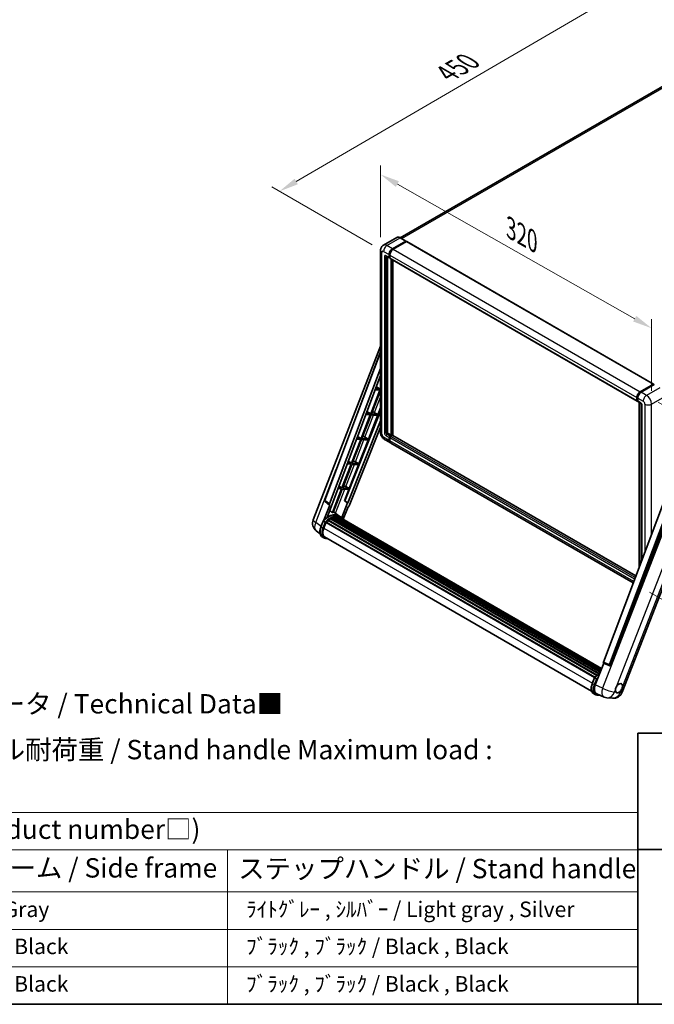
# Model space of a CAD drawing. Units: millimetres. Extents: x 0 to 12387, y 0 to 1827.
# Drawn here: x 781 to 1273, y 0 to 763 of the extents above; entities that cross this region are included whole.
import ezdxf
from ezdxf.enums import TextEntityAlignment as Align

# ---------------------------------------------------------------- set-up
doc = ezdxf.new("R2010")
doc.units = ezdxf.units.MM
doc.header["$LTSCALE"] = 6
doc.layers.get('Defpoints').update_dxf_attribs({"lineweight": 25})
for name, color, linetype, lineweight in [('Border (ISO)', 7, 'Continuous', 35), ('Dimension (ISO)', 7, 'Continuous', 18), ('Symbol (ISO)', 7, 'Continuous', 18), ('Title (ISO)', 7, 'Continuous', 35), ('Visible (ISO)', 7, 'Continuous', 35), ('Visible Narrow (ISO)', 7, 'Continuous', 25)]:
    doc.layers.add(name, color=color, linetype=linetype, lineweight=lineweight)
doc.styles.add('Note Text (TK)', font='txt')
doc.styles.add('Note Text (TK2)', font='txt')
doc.styles.add('文字スタイル67', font='arial.ttf')
doc.dimstyles.new('Default - Method 1b (TK)', dxfattribs={"dimscale": 6, "dimtxt": 2.5, "dimasz": 2.5, "dimexe": 1, "dimexo": 1.5, "dimgap": 1, "dimtad": 1, "dimtoh": 1, "dimrnd": 1e-08, "dimdsep": 46, "dimtxsty": 'Note Text (TK)', "dimcen": 0.09, "dimdle": 5, "dimclrd": 100, "dimclre": 100, "dimclrt": 7, "dimadec": 1, "dimazin": 1, "dimtfac": 1, "dimtmove": 0, "dimatfit": 3, "dimfxl": 1, "dimtolj": 1, "dimlwd": -1, "dimlwe": -1, "dimarcsym": 0})

# ---------------------------------------------------------------- blocks, each defined once
blk = doc.blocks.new('図面枠 tk図枠')
at = {"layer": 'Border (ISO)'}
blk.add_line((14.5, 8), (405.5, 8), dxfattribs=at)
blk = doc.blocks.new('表題欄 tk表題欄')
at = {"layer": 'Title (ISO)'}
for p, q in [((74.71, 244.05), (255.71, 244.05)), ((74.71, 209.05), (74.71, 244.05)), ((74.71, 229.05), (230.71, 229.05)), ((255.71, 209.05), (74.71, 209.05))]:
    blk.add_line(p, q, dxfattribs=at)
at = {"layer": 'Title (ISO)', "color": 7}
for tag, p, height, style in [('<品名>_001', (157.57, 235.64), 2.5, 'Note Text (TK)'), ('<Title>_001', (157.49, 230.55), 2, '文字スタイル67'), ('<総ページ数>_001', (246.8, 213.3), 2.5, 'Note Text (TK)'), ('<ページ_No.>_001', (237.95, 213.3), 2.5, 'Note Text (TK)'), ('作成日_001', (175.62, 211.28), 2.5, 'Note Text (TK)')]:
    blk.add_attdef(tag, p, '', height=height, dxfattribs=dict(at, style=style))
at = {"layer": 'Title (ISO)', "color": 7, "style": 'Note Text (TK)'}
blk.add_attdef('<尺度>', text='', height=2.5, dxfattribs=at).set_placement((243.21, 223.55), align=Align.MIDDLE_CENTER)
blk = doc.blocks.new('テーブル1')
at = {"layer": 'Symbol (ISO)'}
for p, q in [((14.5, 32.76), (224.5, 32.76)), ((224.5, 32.76), (224.5, 27.94)), ((14.5, 27.94), (224.5, 27.94)), ((171.5, 27.94), (171.5, 22.5)), ((224.5, 27.94), (224.5, 22.5)), ((14.5, 22.5), (224.5, 22.5)), ((171.5, 22.5), (171.5, 8)), ((224.5, 22.5), (224.5, 8)), ((14.5, 17.67), (224.5, 17.67)), ((14.5, 12.83), (224.5, 12.83)), ((14.5, 8), (224.5, 8))]:
    blk.add_line(p, q, dxfattribs=at)
at = {"layer": 'Symbol (ISO)', "color": 7, "attachment_point": 7}
for s, insert, char_height, style in [('色仕様（型番末尾□） / Color type (End of product number□)', (71.12, 28.57), 2.5, 'Note Text (TK)'), ('サイドフレーム / Side frame', (126.32, 23.58), 2.5, 'Note Text (TK)'), ('ステップハンドル / Stand handle', (172.9, 23.49), 2.5, 'Note Text (TK)'), ('               ｸﾞﾚｰ / Gray', (125.7, 18.64), 2, 'Note Text (TK2)'), ('  ﾗｲﾄｸﾞﾚｰ , ｼﾙﾊﾞｰ / Light gray , Silver', (172.7, 18.64), 2, 'Note Text (TK2)'), ('               ﾌﾞﾗｯｸ / Black', (125.7, 13.85), 2, 'Note Text (TK2)'), ('  ﾌﾞﾗｯｸ , ﾌﾞﾗｯｸ / Black , Black', (172.7, 13.85), 2, 'Note Text (TK2)'), ('               ﾌﾞﾗｯｸ / Black', (125.7, 9.01), 2, 'Note Text (TK2)'), ('  ﾌﾞﾗｯｸ , ﾌﾞﾗｯｸ / Black , Black', (172.7, 9.01), 2, 'Note Text (TK2)')]:
    blk.add_mtext(s, dxfattribs=dict(at, insert=insert, char_height=char_height, style=style))
blk = doc.blocks.new('*D27')
at = {"layer": 'Defpoints', "color": 0}
for p in [(1060.64, 583.91), (1270.59, 523.62), (1270.59, 464.83)]:
    blk.add_point(p, dxfattribs=at)
at = {"layer": 'Dimension (ISO)', "color": 100}
for p, q in [((1060.64, 594.26), (1060.64, 649.6)), ((1073.69, 635.3), (1257.54, 531.02)), ((1270.59, 475.18), (1270.59, 530.52))]:
    blk.add_line(p, q, dxfattribs=at)
for points in [[(1074.92, 637.47), (1072.46, 633.13), (1060.64, 642.7)], [(1258.78, 533.19), (1256.31, 528.84), (1270.59, 523.62)]]:
    blk.add_solid(points, dxfattribs=at)
at = {"layer": 'Dimension (ISO)', "color": 7, "insert": (1158.93, 602.47), "char_height": 15, "attachment_point": 4, "rotation": 330.43824, "style": 'Note Text (TK)'}
blk.add_mtext('\\A1;{\\Q-29.562;\\W0.820;\\H0.816x; \\fＭＳ Ｐゴシック|b0|i0;\\H15.0000;320}', dxfattribs=at)
blk = doc.blocks.new('*D28')
at = {"layer": 'Defpoints', "color": 0}
for p in [(1356.93, 754.36), (982.42, 629.7), (1063.03, 583.16)]:
    blk.add_point(p, dxfattribs=at)
at = {"layer": 'Dimension (ISO)', "color": 100}
for p, q in [((1347.95, 759.54), (1270.06, 804.51)), ((1263.09, 793.5), (995.37, 637.26)), ((1054.05, 588.34), (976.43, 633.15))]:
    blk.add_line(p, q, dxfattribs=at)
for points in [[(1261.83, 795.66), (1264.35, 791.34), (1276.04, 801.06)], [(994.11, 639.42), (996.63, 635.1), (982.42, 629.7)]]:
    blk.add_solid(points, dxfattribs=at)
at = {"layer": 'Dimension (ISO)', "color": 7, "insert": (1109.19, 719.31), "char_height": 15, "attachment_point": 4, "rotation": 30.26777, "style": 'Note Text (TK)'}
blk.add_mtext('\\A1;{\\Q-29.732;\\W0.819;\\H0.816x; \\fＭＳ Ｐゴシック|b0|i0;\\H15.0000;450}', dxfattribs=at)
blk = doc.blocks.new('*D29')
at = {"layer": 'Defpoints', "color": 0}
for p in [(1266.68, 471.61), (1259.93, 324.27), (1370.24, 260.59)]:
    blk.add_point(p, dxfattribs=at)
at = {"layer": 'Dimension (ISO)', "color": 100}
for p, q in [((1275.61, 466.45), (1378.05, 407.31)), ((1371.9, 395.75), (1370.43, 275.58)), ((1268.87, 319.11), (1376.2, 257.15))]:
    blk.add_line(p, q, dxfattribs=at)
for points in [[(1369.4, 395.78), (1374.4, 395.72), (1372.09, 410.75)], [(1367.93, 275.62), (1372.93, 275.55), (1370.24, 260.59)]]:
    blk.add_solid(points, dxfattribs=at)
at = {"layer": 'Dimension (ISO)', "color": 7, "insert": (1357.43, 316.46), "char_height": 15, "attachment_point": 4, "rotation": 89.29564, "style": 'Note Text (TK)'}
blk.add_mtext('\\A1;{\\Q29.296;\\W0.822;\\H0.816x; \\fＭＳ Ｐゴシック|b0|i0;\\H15.0000;199}', dxfattribs=at)

msp = doc.modelspace()

# ---------------------------------------------------------------- linework, layer by layer
at = {"layer": 'Visible (ISO)'}
for p, q in [((1346.6775, 750.0243), (1075.9113, 593.6973)), ((1073.1508, 593.8908), (1062.8706, 587.9555)), ((1069.8824, 585.2317), (1080.1627, 591.167)), ((1069.8824, 585.0056), (1080.3258, 591.0351)), ((1080.7827, 590.7713), (1070.5351, 584.8548)), ((1080.2781, 591.1784), (1076.0354, 593.6279)), ((1080.3258, 591.0728), (1080.3258, 591.0351)), ((1080.3258, 591.0351), (1080.7827, 590.7713)), ((1080.9212, 590.785), (1272.1664, 480.3695)), ((1060.642, 583.9127), (1060.642, 442.9728)), ((1067.2716, 578.4485), (1067.2716, 580.7095)), ((1067.4674, 578.5615), (1067.4674, 580.8226)), ((1067.9243, 580.3327), (1067.9243, 578.0716)), ((1065.1782, 579.3449), (1067.4627, 578.0259)), ((1065.9661, 578.89), (1065.9661, 443.1613)), ((1067.9243, 578.0792), (1067.6012, 578.2657)), ((1068.1155, 577.6491), (1259.3606, 467.2336)), ((1068.9034, 440.7118), (1068.9034, 577.1942)), ((1069.0992, 440.5987), (1069.0992, 577.0811)), ((1070.2088, 440.504), (1070.2088, 576.4405)), ((1008.484, 375.2231), (1060.642, 509.6528)), ((1017.3732, 390.4793), (1060.642, 505.3043)), ((1021.115, 387.5081), (1060.642, 492.4034)), ((1023.8931, 389.4529), (1060.642, 486.9757)), ((1060.1354, 475.6647), (1053.0372, 457.37)), ((1053.6024, 457.3195), (1060.642, 475.4631)), ((1056.5021, 475.9892), (1060.1354, 475.6647)), ((1060.4618, 476.5059), (1056.8194, 476.8312)), ((1057.3886, 478.3417), (1060.4618, 476.5059)), ((1060.642, 476.9704), (1060.4618, 476.5059)), ((1261.7803, 474.4394), (1272.0279, 480.3558)), ((1261.8281, 474.1305), (1272.2715, 480.16)), ((1272.7133, 479.9978), (1262.433, 474.0625)), ((1272.2237, 480.2428), (1272.2237, 480.1324)), ((1272.3869, 480.1486), (1272.6806, 479.979)), ((1259.1695, 467.6562), (1259.1695, 469.9172)), ((1259.4609, 467.7692), (1259.4609, 470.0303)), ((1259.6623, 467.3792), (1259.8222, 467.2869)), ((1259.8222, 469.5404), (1259.8222, 467.2793)), ((1260.0134, 466.8567), (1262.2979, 465.5378)), ((1261.0927, 338.9292), (1261.0927, 466.2336)), ((1261.454, 466.025), (1261.454, 339.888)), ((1060.642, 459.5087), (1032.9067, 390.0292)), ((1053.0372, 457.37), (1049.6015, 457.6769)), ((1050.1384, 459.1016), (1053.0372, 457.37)), ((1051.2652, 437.7293), (1060.642, 461.8966)), ((1055.0181, 458.8957), (1058.3189, 456.8983)), ((1263.1417, 464.0761), (1263.1417, 344.367)), ((1060.642, 452.0177), (1035.2616, 388.4375)), ((1052.7108, 456.5289), (1045.6126, 438.2342)), ((1046.1778, 438.1837), (1053.2761, 456.4784)), ((1049.2843, 456.8349), (1052.7108, 456.5289)), ((1053.2761, 456.4784), (1057.9926, 456.0571)), ((1058.3189, 456.8983), (1053.6024, 457.3195)), ((1057.9926, 456.0571), (1058.3189, 456.8983)), ((1060.642, 446.8842), (1036.395, 386.1433)), ((1045.2862, 437.393), (1038.1879, 419.0983)), ((1038.7532, 419.0478), (1045.8515, 437.3425)), ((1042.0665, 437.6806), (1045.2862, 437.393)), ((1045.6126, 438.2342), (1042.3837, 438.5225)), ((1042.8883, 439.8616), (1045.6126, 438.2342)), ((1043.8406, 418.5934), (1050.9389, 436.8881)), ((1045.8515, 437.3425), (1050.9389, 436.8881)), ((1051.2652, 437.7293), (1046.1778, 438.1837)), ((1048.5848, 439.2531), (1051.2652, 437.7293)), ((1063.7936, 437.5141), (1068.0363, 435.0646)), ((1066.6189, 442.0307), (1068.9034, 440.7118)), ((1067.2716, 436.7549), (1067.2716, 439.016)), ((1067.4674, 436.868), (1067.4674, 439.129)), ((1067.9243, 440.1465), (1068.9034, 440.7118)), ((1067.9243, 439.9204), (1069.0992, 440.5987)), ((1067.9243, 438.6391), (1067.9243, 436.3781)), ((1069.9477, 440.561), (1068.577, 439.7697)), ((1256.3495, 326.342), (1068.689, 434.6878)), ((1069.5561, 440.3349), (1069.0992, 440.5987)), ((1258.4211, 331.8395), (1070.0862, 440.5747)), ((1035.6382, 420.6215), (1038.1879, 419.0983)), ((1041.1601, 420.1173), (1043.8406, 418.5934)), ((1037.8616, 418.2572), (1030.7633, 399.9625)), ((1031.3286, 399.912), (1038.4268, 418.2067)), ((1034.8487, 418.5263), (1037.8616, 418.2572)), ((1038.1879, 419.0983), (1035.1659, 419.3682)), ((1036.416, 399.4576), (1043.5142, 417.7523)), ((1038.4268, 418.2067), (1043.5142, 417.7523)), ((1043.8406, 418.5934), (1038.7532, 419.0478)), ((1030.437, 399.1213), (1023.3547, 380.8678)), ((1023.9199, 380.8173), (1031.0022, 399.0708)), ((1027.6308, 399.372), (1030.437, 399.1213)), ((1030.7633, 399.9625), (1027.9481, 400.2139)), ((1028.3881, 401.3814), (1030.7633, 399.9625)), ((1031.0022, 399.0708), (1036.0896, 398.6164)), ((1036.416, 399.4576), (1031.3286, 399.912)), ((1032.7628, 390.0421), (1036.0896, 398.6164)), ((1033.7355, 400.9814), (1036.416, 399.4576)), ((1282.8852, 396.7614), (1233.247, 265.0336)), ((1021.1881, 386.6984), (1017.6715, 389.4242)), ((1019.2665, 377.1522), (1024.0342, 389.4403)), ((1024.0342, 389.4403), (1023.8931, 389.4529)), ((1023.9214, 389.5279), (1024.0342, 389.4403)), ((1035.1205, 388.4501), (1032.7628, 390.0421)), ((1032.9067, 390.0292), (1032.7628, 390.0421)), ((1035.2616, 388.4375), (1032.9067, 390.0292)), ((1238.9154, 262.7749), (1288.818, 391.3914)), ((1021.3692, 386.6323), (1016.8148, 374.8939)), ((1021.3692, 386.6323), (1021.3581, 386.6333)), ((1028.3737, 378.4175), (1024.1773, 381.4807)), ((1035.1205, 388.4501), (1030.6647, 376.9661)), ((1031.7493, 375.701), (1035.5009, 385.3701)), ((1035.2616, 388.4375), (1035.1205, 388.4501)), ((1035.5121, 385.3691), (1035.5009, 385.3701)), ((1247.8836, 241.741), (1304.3986, 387.4)), ((1014.4555, 369.8134), (1016.1771, 374.2505)), ((1017.653, 373.4137), (1016.3475, 374.1674)), ((1020.1465, 374.6193), (1228.1033, 254.5554)), ((1020.3505, 374.9485), (1228.4232, 254.8176)), ((1020.6361, 374.9924), (1020.5811, 375.0241)), ((1021.9497, 375.8855), (1229.852, 255.853)), ((1022.1662, 376.1802), (1230.1995, 256.0722)), ((1022.4778, 376.1912), (1022.3554, 376.2619)), ((1023.7396, 376.7979), (1230.8177, 257.2413)), ((1023.982, 377.0451), (1230.9404, 257.5576)), ((1024.3119, 377.0143), (1024.1258, 377.1218)), ((1025.4561, 377.3319), (1231.3011, 258.4872)), ((1025.7426, 377.5169), (1231.4122, 258.7735)), ((1026.0827, 377.4367), (1025.8385, 377.5777)), ((1027.0096, 377.4931), (1231.6365, 259.3516)), ((1027.3945, 377.5811), (1231.7349, 259.6052)), ((1027.7363, 377.4455), (1027.4415, 377.6157)), ((1029.7568, 377.6198), (1028.4514, 378.3735)), ((1028.507, 377.1874), (1231.8137, 259.8082)), ((1028.8875, 377.236), (1231.8987, 260.0274)), ((1013.8826, 364.3576), (1010.841, 366.7181)), ((1016.6872, 368.6891), (1018.3959, 373.0931)), ((1018.4164, 373.148), (1226.4685, 253.0291)), ((1018.5899, 373.3873), (1226.6809, 253.2459)), ((1016.8422, 361.2689), (1015.5368, 362.0226)), ((1017.3037, 362.0683), (1224.1741, 242.6317)), ((1018.1809, 360.8542), (1019.6309, 360.7247)), ((1226.9642, 247.3095), (1233.4941, 264.1393)), ((1233.3894, 264.1834), (1237.8431, 262.3065)), ((1238.1195, 262.2378), (1238.1481, 262.2352)), ((1224.6294, 248.4694), (1226.351, 252.9065)), ((1226.5214, 252.8235), (1227.8269, 252.0698)), ((1225.7106, 240.6786), (1227.0161, 239.9249)), ((1228.0624, 240.4001), (1233.7729, 237.9957)), ((1228.3548, 239.5103), (1230.6662, 239.3038)), ((1235.9816, 237.4463), (1240.3421, 237.0569))]:
    msp.add_line(p, q, dxfattribs=at)
for centre, radius, start, end in [((1018.237, 390.1538), 0.9231, 159.3523779, 232.2194326), ((1015.3685, 372.552), 7.3846, 158.7939769, 232.1857522), ((1238.2016, 263.1572), 0.9231, 247.1489109, 264.8960906), ((1236.6386, 244.8017), 7.3846, 247.1663583, 264.8960906), ((1240.9991, 244.4122), 7.3846, 264.8960906, 338.7939769)]:
    msp.add_arc(centre, radius, start, end, dxfattribs=at)
for centre, major_axis, ratio, start_param, end_param in [((1080.1627, 590.9785), (0.1154, 0.1999), 0.57735027, 5.49778714, 7.06858347), ((1080.7827, 590.5452), (0.1385, 0.2398), 0.57735027, 0, 0.78539816), ((1069.8824, 582.2169), (1.8462, 3.1976), 0.57735027, 0.78539816, 2.35619449), ((1069.8824, 582.2169), (1.7077, 2.9578), 0.57735027, 0.78539816, 2.35619449), ((1070.5351, 581.8401), (-1.8462, -3.1976), 0.57735027, 3.92699082, 5.49778714), ((1067.9243, 578.8253), (-0.4615, -0.7994), 0.57735027, 5.49778714, 7.06858347), ((1067.9243, 578.8253), (-0.3231, -0.5596), 0.57735027, 5.49778714, 6.28318531), ((1068.577, 578.4485), (-0.4615, -0.7994), 0.57735027, 5.49778714, 6.28318531), ((1261.7803, 471.4246), (1.8462, 3.1976), 0.57735027, 0.78539816, 2.35619449), ((1262.433, 471.0478), (-1.8462, -3.1976), 0.57735027, 3.92699082, 5.49778714), ((1272.0279, 480.1297), (0.1385, 0.2398), 0.57735027, 5.49778714, 7.06858347), ((1272.3869, 479.9601), (-0.1154, 0.1999), 0.57735027, 5.49778714, 6.28318531), ((1259.8222, 468.033), (-0.4615, -0.7994), 0.57735027, 5.49778714, 7.06858347), ((1260.4749, 467.6562), (-0.4615, -0.7994), 0.57735027, 5.49778714, 6.28318531), ((1053.9825, 458.4537), (-3.4229, 1.3854), 0.22135844, 4.49565552, 4.70044469), ((1066.6189, 442.7844), (0.4615, -0.7994), 0.57735027, 3.92699082, 5.49778714), ((1046.5579, 439.3178), (-3.4229, 1.3854), 0.22135844, 4.17094547, 4.70044469), ((1067.9243, 439.3928), (0.4615, 0.7994), 0.57735027, 0.78539816, 2.35619449), ((1069.8824, 438.2623), (-1.8462, -3.1976), 0.57735027, 5.49778714, 6.46089591), ((1067.9243, 439.3928), (0.3231, 0.5596), 0.57735027, 0.78539816, 2.35619449), ((1069.8824, 438.2623), (-1.7077, -2.9578), 0.57735027, 5.49778714, 6.25355893), ((1068.577, 439.016), (-0.4615, -0.7994), 0.57735027, 3.92699082, 5.49778714), ((1070.5351, 437.8854), (-1.8462, -3.1976), 0.57735027, 5.49778714, 6.28318531), ((1069.9477, 440.3349), (0.1385, 0.2398), 0.57735027, 0, 0.78539816), ((1039.1332, 420.182), (-3.4229, 1.3854), 0.22135844, 4.17094547, 4.70044469), ((1031.7086, 401.0461), (-3.4229, 1.3854), 0.22135844, 4.17094547, 4.70044469), ((1021.69, 387.4773), (0.4686, 0.8014), 0.57511278, 1.85878508, 3.40602546), ((1035.8354, 386.2139), (-0.4579, -0.8036), 0.5794272, 0.25896112, 1.80620149), ((1022.2278, 363.8255), (7.4862, 12.9664), 0.57735027, 0.98354607, 1.11084903), ((1020.2696, 364.956), (7.8554, 13.6059), 0.57735027, 6.26270748, 7.15900501), ((1020.412, 374.6678), (0.1985, 0.3437), 0.57735027, 6.14424191, 8.34199088), ((1022.2278, 363.8255), (7.4862, 12.9664), 0.57735027, 0.80901314, 0.93631611), ((1022.2278, 375.8996), (0.1985, 0.3437), 0.57735027, 5.96970899, 8.16745795), ((1022.2278, 363.8255), (7.4862, 12.9664), 0.57735027, 0.63448022, 0.76178318), ((1017.9851, 366.2749), (7.9967, 13.8507), 0.57735027, 0.23293737, 0.29066141), ((1024.0435, 376.7644), (0.1985, 0.3437), 0.57735027, 5.79517606, 7.99292503), ((1021.9014, 364.0139), (-7.3938, -12.8065), 0.57735027, 3.70981256, 3.72614304), ((1022.2278, 363.8255), (7.4862, 12.9664), 0.57735027, 0.45994729, 0.58725026), ((1025.8041, 377.2362), (0.1985, 0.3437), 0.57735027, 5.62064314, 7.8183921), ((1021.9014, 364.0139), (7.3938, 12.8065), 0.57735027, 0.38320674, 0.40101607), ((1022.2278, 363.8255), (7.4862, 12.9664), 0.57735027, 0.28541437, 0.41271733), ((1027.456, 377.3005), (0.1985, 0.3437), 0.57735027, 5.44611021, 7.64385918), ((1021.9014, 364.0139), (7.3938, 12.8065), 0.57735027, 0.10162364, 0.19890831), ((1022.2278, 363.8255), (7.4862, 12.9664), 0.57735027, 0.11088144, 0.23818441), ((1028.6227, 377.1437), (-0.1062, -0.1839), 0.57735027, 4.28545597, 4.80683403), ((1028.9491, 376.9553), (0.1985, 0.3437), 0.57735027, 5.2767591, 7.46932625), ((1028.6227, 377.1437), (-0.1985, -0.3437), 0.57735027, 2.13516645, 2.17629708), ((1022.2278, 363.8255), (7.4862, 12.9664), 0.57735027, 6.22138854, 6.34498207), ((1021.9014, 364.0139), (7.4862, 12.9664), 0.57735027, 6.22138854, 6.26138621), ((1030.2379, 376.2112), (0.1985, 0.3437), 0.57735027, 5.2767591, 7.28961151), ((1029.9115, 376.3996), (-0.1985, -0.3437), 0.57735027, 2.13516645, 2.17629708), ((1021.3224, 368.2752), (-3.7846, -6.5551), 0.57735027, 4.97418837, 6.50449975), ((1018.6515, 373.1066), (0.1985, 0.3437), 0.57735027, 0.03558953, 1.92985062), ((1020.996, 368.4636), (-3.6923, -6.3953), 0.57735027, 6.038569, 6.28318531), ((1020.996, 368.4636), (-3.7846, -6.5551), 0.57735027, 0.04312964, 0.22131444), ((1233.822, 265.0028), (-0.4686, -0.8014), 0.57511278, 5.00037773, 6.35839815), ((1238.2132, 263.1561), (-0.0248, -0.9233), 0.83822063, 6.23097823, 7.45089515), ((1231.5235, 246.9554), (-3.7498, -6.4108), 0.57513686, 4.98452128, 6.35866084), ((1245.2993, 244.8364), (1.9615, 3.3975), 0.57735027, 5.40760948, 7.68235991), ((1245.2993, 244.8364), (-1.9615, -3.3975), 0.57735027, 5.40760948, 6.11156358), ((1245.2993, 244.8364), (-1.9615, -3.3975), 0.57735027, 0.6952205, 1.3991746)]:
    msp.add_ellipse(centre, major_axis=major_axis, ratio=ratio, start_param=start_param, end_param=end_param, dxfattribs=at)
for points, knots in [([(1060.642, 583.9127), (1060.642, 584.1591), (1060.6585, 584.4156), (1060.7383, 584.9509), (1060.8016, 585.2299), (1060.9948, 585.8052), (1061.1252, 586.1018), (1061.4738, 586.6904), (1061.6928, 586.9823), (1062.2219, 587.5178), (1062.5322, 587.7601), (1062.8706, 587.9555)], [4.71238898, 4.71238898, 4.71238898, 4.71238898, 4.869468613, 4.869468613, 5.026548246, 5.026548246, 5.183627878, 5.183627878, 5.340707511, 5.340707511, 5.497787144, 5.497787144, 5.497787144, 5.497787144]), ([(1076.0354, 593.6279), (1075.8298, 593.7466), (1075.6232, 593.8472), (1075.212, 594.0094), (1075.0074, 594.071), (1074.6046, 594.1524), (1074.4063, 594.1723), (1074.0209, 594.1681), (1073.8339, 594.1439), (1073.4773, 594.0506), (1073.3079, 593.9815), (1073.1508, 593.8908)], [0, 0, 0, 0, 0.157079633, 0.157079633, 0.314159265, 0.314159265, 0.471238898, 0.471238898, 0.628318531, 0.628318531, 0.785398163, 0.785398163, 0.785398163, 0.785398163]), ([(1065.0491, 579.3994), (1065.0491, 579.3994), (1065.0506, 579.3992), (1065.0604, 579.3972), (1065.0754, 579.3934), (1065.1183, 579.3765), (1065.1461, 579.3634), (1065.1782, 579.3449)], [5.902696792, 5.902696792, 5.902696792, 5.902696792, 5.969026042, 5.969026042, 6.126105675, 6.126105675, 6.283185307, 6.283185307, 6.283185307, 6.283185307]), ([(1259.4609, 470.0303), (1259.4609, 470.3235), (1259.5009, 470.635), (1259.6542, 471.2685), (1259.7676, 471.5905), (1260.0567, 472.2169), (1260.2324, 472.5212), (1260.6303, 473.0847), (1260.8525, 473.3439), (1261.3245, 473.7935), (1261.5742, 473.9839), (1261.8281, 474.1305)], [3.14159265, 3.14159265, 3.14159265, 3.14159265, 3.45575192, 3.45575192, 3.76991118, 3.76991118, 4.08407045, 4.08407045, 4.39822972, 4.39822972, 4.71238898, 4.71238898, 4.71238898, 4.71238898]), ([(1259.6623, 467.3792), (1259.6333, 467.3959), (1259.6067, 467.4167), (1259.5605, 467.4634), (1259.541, 467.4892), (1259.5091, 467.5431), (1259.4967, 467.571), (1259.4778, 467.6274), (1259.4712, 467.6558), (1259.4628, 467.7126), (1259.4609, 467.741), (1259.4609, 467.7692)], [2.35619449, 2.35619449, 2.35619449, 2.35619449, 2.513274123, 2.513274123, 2.670353756, 2.670353756, 2.827433388, 2.827433388, 2.984513021, 2.984513021, 3.141592654, 3.141592654, 3.141592654, 3.141592654]), ([(1262.2979, 465.5378), (1262.3401, 465.5134), (1262.3897, 465.4795), (1262.4991, 465.3899), (1262.5593, 465.3326), (1262.6824, 465.1964), (1262.745, 465.1163), (1262.8626, 464.941), (1262.9171, 464.8454), (1263.0098, 464.6523), (1263.0478, 464.5548), (1263.1034, 464.3733), (1263.1217, 464.289), (1263.1388, 464.1629), (1263.1417, 464.1158), (1263.1417, 464.0761)], [3.14159265, 3.14159265, 3.14159265, 3.14159265, 3.34831632, 3.34831632, 3.57177779, 3.57177779, 3.8108324, 3.8108324, 4.05880671, 4.05880671, 4.30647121, 4.30647121, 4.54413512, 4.54413512, 4.71238898, 4.71238898, 4.71238898, 4.71238898]), ([(1063.7936, 437.5141), (1063.3669, 437.7605), (1063.0071, 438.0426), (1062.3723, 438.6473), (1062.0977, 438.971), (1061.6147, 439.655), (1061.4067, 440.0154), (1061.0558, 440.7757), (1060.9127, 441.1754), (1060.7064, 442.0275), (1060.642, 442.4801), (1060.642, 442.9728)], [3.14159265, 3.14159265, 3.14159265, 3.14159265, 3.45575192, 3.45575192, 3.76991118, 3.76991118, 4.08407045, 4.08407045, 4.39822972, 4.39822972, 4.71238898, 4.71238898, 4.71238898, 4.71238898]), ([(1016.1771, 374.2505), (1016.1778, 374.2521), (1016.1809, 374.2521), (1016.1974, 374.2474), (1016.2171, 374.2385), (1016.2725, 374.2099), (1016.3072, 374.1907), (1016.3475, 374.1674)], [0.0329013276, 0.0329013276, 0.0329013276, 0.0329013276, 0.0430502261, 0.0430502261, 0.0621538264, 0.0621538264, 0.0807455701, 0.0807455701, 0.0807455701, 0.0807455701]), ([(1016.1774, 374.251), (1016.9744, 375.0877), (1017.8112, 375.8397), (1019.5223, 377.1337), (1020.3966, 377.6758), (1022.14, 378.5188), (1023.0092, 378.8198), (1024.7005, 379.1581), (1025.5229, 379.1951), (1027.0731, 378.9911), (1027.8005, 378.7493), (1028.4514, 378.3735)], [3.80031014, 3.80031014, 3.80031014, 3.80031014, 4.03508579, 4.03508579, 4.26986143, 4.26986143, 4.50463708, 4.50463708, 4.73941272, 4.73941272, 4.97418837, 4.97418837, 4.97418837, 4.97418837]), ([(1031.8652, 375.5168), (1031.7842, 375.6502), (1031.6994, 375.7797), (1031.3586, 376.2629), (1031.0761, 376.5874), (1030.4559, 377.1616), (1030.1182, 377.4111), (1029.7568, 377.6198)], [1.002589852, 1.002589852, 1.002589852, 1.002589852, 1.048275672, 1.048275672, 1.178636306, 1.178636306, 1.308996939, 1.308996939, 1.308996939, 1.308996939]), ([(1015.5368, 362.0226), (1015.134, 362.2551), (1014.7857, 362.5799), (1014.2308, 363.3694), (1014.0231, 363.8331), (1013.7484, 364.8583), (1013.681, 365.4201), (1013.681, 366.608), (1013.7485, 367.2341), (1014.0103, 368.5135), (1014.2047, 369.1667), (1014.4555, 369.8134)], [1.83259571, 1.83259571, 1.83259571, 1.83259571, 2.0943951, 2.0943951, 2.35619449, 2.35619449, 2.61799388, 2.61799388, 2.87979327, 2.87979327, 3.14159265, 3.14159265, 3.14159265, 3.14159265]), ([(1018.2061, 373.056), (1018.2056, 373.0564), (1018.2051, 373.0568), (1018.1881, 373.0695), (1018.1691, 373.0833), (1018.1268, 373.1133), (1018.1035, 373.1294), (1018.0343, 373.1764), (1017.9851, 373.2088), (1017.8847, 373.2733), (1017.8346, 373.3047), (1017.7384, 373.3635), (1017.6933, 373.3904), (1017.653, 373.4137)], [-0.0809227639, -0.0809227639, -0.0809227639, -0.0809227639, -0.0805886357, -0.0805886357, -0.0691479127, -0.0691479127, -0.0577655589, -0.0577655589, -0.0376220805, -0.0376220805, -0.0185556094, -0.0185556094, 0, 0, 0, 0]), ([(1016.8422, 361.2689), (1016.9227, 361.2224), (1017.0054, 361.1795), (1017.1745, 361.1014), (1017.261, 361.066), (1017.4372, 361.003), (1017.5269, 360.9753), (1017.7094, 360.9276), (1017.802, 360.9075), (1017.9897, 360.8752), (1018.0848, 360.8628), (1018.1809, 360.8542)], [4.450589593, 4.450589593, 4.450589593, 4.450589593, 4.50294947, 4.50294947, 4.555309348, 4.555309348, 4.607669225, 4.607669225, 4.660029103, 4.660029103, 4.71238898, 4.71238898, 4.71238898, 4.71238898]), ([(1226.5214, 252.8235), (1226.4811, 252.8468), (1226.4464, 252.8659), (1226.391, 252.8946), (1226.3713, 252.9035), (1226.3548, 252.9082), (1226.3516, 252.9081), (1226.351, 252.9065)], [-0.0807455701, -0.0807455701, -0.0807455701, -0.0807455701, -0.0621538264, -0.0621538264, -0.0430502261, -0.0430502261, -0.0329013276, -0.0329013276, -0.0329013276, -0.0329013276]), ([(1226.3513, 252.907), (1227.1483, 253.7437), (1227.9851, 254.4958), (1229.3599, 255.5354), (1229.886, 255.8895), (1230.4142, 256.2013)], [0.658717486, 0.658717486, 0.658717486, 0.658717486, 0.893493132, 0.893493132, 1.03597039, 1.03597039, 1.03597039, 1.03597039]), ([(1228.38, 251.7121), (1228.3795, 251.7124), (1228.379, 251.7128), (1228.362, 251.7256), (1228.343, 251.7394), (1228.3006, 251.7694), (1228.2774, 251.7855), (1228.2082, 251.8324), (1228.159, 251.8648), (1228.0586, 251.9293), (1228.0085, 251.9607), (1227.9123, 252.0196), (1227.8672, 252.0465), (1227.8269, 252.0698)], [-0.0809227639, -0.0809227639, -0.0809227639, -0.0809227639, -0.0805886357, -0.0805886357, -0.0691479127, -0.0691479127, -0.0577655589, -0.0577655589, -0.0376220805, -0.0376220805, -0.0185556094, -0.0185556094, 0, 0, 0, 0]), ([(1225.7106, 240.6786), (1225.3079, 240.9112), (1224.9596, 241.236), (1224.4047, 242.0254), (1224.197, 242.4891), (1223.9223, 243.5143), (1223.8549, 244.0762), (1223.8549, 245.2641), (1223.9224, 245.8902), (1224.1842, 247.1696), (1224.3786, 247.8228), (1224.6294, 248.4694)], [4.97418837, 4.97418837, 4.97418837, 4.97418837, 5.23598776, 5.23598776, 5.49778714, 5.49778714, 5.75958653, 5.75958653, 6.02138592, 6.02138592, 6.28318531, 6.28318531, 6.28318531, 6.28318531]), ([(1242.5365, 243.5298), (1242.5421, 243.6037), (1242.5495, 243.6788), (1242.6111, 244.1816), (1242.7283, 244.6365), (1243.0529, 245.4729), (1243.2831, 245.9137), (1243.6019, 246.3914), (1243.6513, 246.4626), (1243.7016, 246.5325)], [4.535339596, 4.535339596, 4.535339596, 4.535339596, 4.561894963, 4.561894963, 4.711051305, 4.711051305, 4.860207647, 4.860207647, 4.886763014, 4.886763014, 4.886763014, 4.886763014]), ([(1248.0621, 246.1431), (1248.0565, 246.0692), (1248.0487, 245.9943), (1247.9831, 245.4939), (1247.8576, 245.0437), (1247.5331, 244.2073), (1247.3111, 243.7618), (1246.9963, 243.2817), (1246.9473, 243.2103), (1246.897, 243.1404)], [4.535339596, 4.535339596, 4.535339596, 4.535339596, 4.561894963, 4.561894963, 4.711051305, 4.711051305, 4.860207647, 4.860207647, 4.886763014, 4.886763014, 4.886763014, 4.886763014]), ([(1227.0161, 239.9249), (1227.0966, 239.8784), (1227.1793, 239.8356), (1227.3484, 239.7574), (1227.4349, 239.7221), (1227.6111, 239.659), (1227.7008, 239.6313), (1227.8833, 239.5836), (1227.9759, 239.5636), (1228.1636, 239.5312), (1228.2587, 239.5188), (1228.3548, 239.5103)], [1.308996939, 1.308996939, 1.308996939, 1.308996939, 1.361356817, 1.361356817, 1.413716694, 1.413716694, 1.466076572, 1.466076572, 1.518436449, 1.518436449, 1.570796327, 1.570796327, 1.570796327, 1.570796327]), ([(1245.0495, 241.5021), (1244.9882, 241.4731), (1244.9269, 241.4466), (1244.5223, 241.2889), (1244.187, 241.2402), (1243.6249, 241.2904), (1243.3583, 241.3928), (1243.104, 241.6095), (1243.067, 241.6447), (1243.0316, 241.6823)], [4.535339596, 4.535339596, 4.535339596, 4.535339596, 4.561894963, 4.561894963, 4.711051305, 4.711051305, 4.860207647, 4.860207647, 4.886763014, 4.886763014, 4.886763014, 4.886763014])]:
    msp.add_open_spline(points, degree=3, knots=knots, dxfattribs=at)
msp.add_rational_spline([(1023.3547, 380.8678), (1022.326, 381.5993), (1021.2804, 382.3427)], [10.4730504253, 10.4028168167, 10.3323880198], degree=2, dxfattribs=at)
at = {"layer": 'Visible Narrow (ISO)'}
for p, q in [((1077.1299, 592.996), (1348.7545, 749.8185)), ((1065.6398, 587.6812), (1075.92, 593.6165)), ((1069.8824, 585.2317), (1065.6398, 587.6812)), ((1075.92, 593.6165), (1080.1627, 591.167)), ((1080.7827, 590.7713), (1272.0279, 480.3558)), ((1061.7235, 441.4655), (1061.7235, 582.4053)), ((1063.0289, 583.159), (1067.2716, 580.7095)), ((1067.2716, 578.4485), (1064.9871, 579.7674)), ((1067.9311, 580.5548), (1067.4674, 580.8226)), ((1067.9243, 580.3327), (1259.1695, 469.9172)), ((1070.3462, 584.7378), (1069.8824, 585.0056)), ((1070.5351, 584.8548), (1261.7803, 474.4394)), ((1063.6816, 579.0137), (1063.6816, 442.596)), ((1064.9871, 579.0137), (1065.3694, 579.2345)), ((1064.9871, 442.596), (1064.9871, 579.0137)), ((1067.9243, 578.2977), (1067.4674, 578.5615)), ((1067.9243, 578.0716), (1259.1695, 467.6562)), ((1069.5887, 576.7985), (1069.5887, 440.3538)), ((1069.9151, 440.5422), (1069.9151, 576.6101)), ((1017.6118, 390.2235), (1060.642, 504.4152)), ((1261.9435, 474.119), (1272.3869, 480.1486)), ((1261.9435, 474.119), (1262.2441, 473.9455)), ((1266.6757, 471.613), (1262.433, 474.0625)), ((1276.9559, 477.5483), (1266.6757, 471.613)), ((1055.9801, 458.3135), (1060.642, 470.329)), ((1259.5285, 467.675), (1259.5285, 469.9361)), ((1259.5285, 469.9361), (1259.829, 469.7625)), ((1259.5285, 467.675), (1259.8222, 467.5054)), ((1259.8222, 469.5404), (1264.0648, 467.0909)), ((1262.1067, 465.9604), (1259.8222, 467.2793)), ((1261.1602, 339.1086), (1261.1602, 466.1946)), ((1270.592, 464.8298), (1280.8722, 470.7651)), ((1263.4121, 345.0845), (1263.4121, 463.6993)), ((1265.3703, 464.8298), (1265.3703, 350.2809)), ((1270.592, 364.1381), (1270.592, 464.8298)), ((1048.5848, 439.2531), (1055.2014, 456.3064)), ((1064.9871, 442.596), (1065.9661, 443.1613)), ((1041.1601, 420.1173), (1047.7767, 437.1706)), ((1067.2716, 436.7549), (1063.0289, 439.2044)), ((1064.9871, 440.3349), (1067.2716, 439.016)), ((1065.6398, 441.4655), (1066.6189, 442.0307)), ((1067.9243, 440.1465), (1065.6398, 441.4655)), ((1067.9475, 438.8518), (1067.4674, 439.129)), ((1067.9243, 436.6042), (1067.4674, 436.868)), ((1068.4044, 439.6432), (1067.9243, 439.9204)), ((1257.4357, 329.2246), (1067.9243, 438.6391)), ((1256.736, 327.3676), (1067.9243, 436.3781)), ((1257.9023, 330.4627), (1068.577, 439.7697)), ((1258.3921, 331.7626), (1069.9477, 440.561)), ((1010.4085, 373.2171), (1026.3805, 414.3825)), ((1033.7355, 400.9814), (1040.3521, 418.0347)), ((1025.7297, 380.3475), (1032.9275, 398.8989)), ((1021.115, 387.5081), (1017.6118, 390.2235)), ((1289.3178, 391.1519), (1232.5887, 244.9413)), ((1287.223, 394.6091), (1237.6902, 263.1612)), ((1238.8543, 262.7803), (1288.0717, 393.3915)), ((1243.7016, 246.5325), (1298.3301, 387.3294)), ((1302.6906, 386.9399), (1248.0621, 246.1431)), ((1014.6032, 369.6717), (1016.3475, 374.1674)), ((1014.534, 370.0154), (1010.4085, 373.2171)), ((1015.9086, 368.918), (1014.6032, 369.6717)), ((1017.653, 373.4137), (1015.9086, 368.918)), ((1016.5176, 368.7043), (1018.2061, 373.056)), ((1016.7047, 368.7342), (1224.699, 248.6487)), ((1019.0078, 361.0845), (1018.5484, 361.1255)), ((1237.6902, 263.1612), (1233.247, 265.0336)), ((1238.9154, 262.7749), (1238.8543, 262.7803)), ((1224.7771, 248.3277), (1226.5214, 252.8235)), ((1227.8269, 252.0698), (1226.0825, 247.574)), ((1226.6915, 247.3603), (1228.38, 251.7121)), ((1224.7771, 248.3277), (1226.0825, 247.574)), ((1232.5887, 244.9413), (1226.9642, 247.3095)), ((1229.7495, 239.6898), (1228.7222, 239.7815)), ((1241.8603, 241.7869), (1242.5365, 243.5298)), ((1243.0316, 241.6823), (1241.8603, 241.7869)), ((1246.2208, 241.3974), (1245.0495, 241.5021)), ((1246.897, 243.1404), (1246.2208, 241.3974))]:
    msp.add_line(p, q, dxfattribs=at)
for centre, major_axis, ratio, start_param, end_param in [((1065.6398, 583.159), (-2.7692, 4.7964), 0.57735027, 5.49778714, 6.28318531), ((1065.6398, 584.6664), (1.8462, 3.1976), 0.57735027, 0.78539816, 2.35619449), ((1075.92, 589.0943), (-2.7692, 4.7964), 0.57735027, 5.49778714, 6.28318531), ((1075.92, 593.428), (0.1154, 0.1999), 0.57735027, 0, 0.78539816), ((1064.3344, 583.9127), (-3.6923, 0), 0.57735027, 0, 0.78539816), ((1063.0289, 581.6516), (-0.9231, 1.5988), 0.57735027, 5.49778714, 7.06858347), ((1064.9871, 578.26), (-0.9231, 1.5988), 0.57735027, 5.49778714, 7.06858347), ((1065.6398, 580.1443), (-0.4615, -0.7994), 0.57735027, 5.49778714, 6.28318531), ((1070.372, 581.9343), (-1.7077, -2.9578), 0.57735027, 4.1299989, 5.29477906), ((1064.3344, 579.3906), (-0.9231, 0), 0.57735027, 0.78539816, 2.35619449), ((1065.6398, 578.6369), (-0.4615, 0.7994), 0.57735027, 0.16790573, 0.78539816), ((1261.9435, 471.3304), (1.7077, 2.9578), 0.57735027, 0.78539816, 2.35619449), ((1261.9435, 473.9306), (-0.1154, 0.1999), 0.57735027, 5.49778714, 6.28318531), ((1259.6916, 470.0303), (-0.2308, 0), 0.57735027, 0, 0.78539816), ((1259.6916, 467.7692), (-0.2308, 0), 0.57735027, 0, 0.78539816), ((1259.9854, 467.9388), (-0.3231, -0.5596), 0.57735027, 5.49778714, 6.28318531), ((1262.1067, 464.453), (-0.9231, 1.5988), 0.57735027, 3.92699082, 5.49778714), ((1262.7594, 466.3372), (-0.4615, -0.7994), 0.57735027, 5.49778714, 6.28318531), ((1266.6757, 468.5983), (1.8462, 3.1976), 0.57735027, 0.78539816, 2.35619449), ((1264.0648, 465.5835), (0.9231, -1.5988), 0.57735027, 0.78539816, 2.35619449), ((1266.6757, 467.0909), (-2.7692, 4.7964), 0.57735027, 3.92699082, 5.49778714), ((1264.0648, 464.0761), (-0.9231, 0), 0.57735027, 0, 0.78539816), ((1267.9811, 466.3372), (3.6923, 0), 0.57735027, 3.92699082, 5.49778714), ((1064.3344, 442.9728), (-3.6923, 0), 0.57735027, 0, 0.78539816), ((1064.9871, 441.8423), (0.9231, -1.5988), 0.57735027, 3.92699082, 5.49778714), ((1064.3344, 442.9728), (-0.9231, 0), 0.57735027, 0.78539816, 2.35619449), ((1065.6398, 442.2191), (-0.4615, 0.7994), 0.57735027, 0.78539816, 2.35619449), ((1063.0289, 440.7118), (-0.9231, 1.5988), 0.57735027, 0.78539816, 2.35619449), ((1065.6398, 440.7118), (-1.8462, -3.1976), 0.57735027, 5.49778714, 6.28318531), ((1065.6398, 440.7118), (-0.4615, -0.7994), 0.57735027, 3.92699082, 5.49778714), ((1068.4138, 439.1102), (-0.3231, -0.5596), 0.57735027, 4.0327783, 5.39199966), ((1018.237, 390.1538), (-0.8638, 0.3255), 0.22397928, 0, 0.84949422), ((1018.237, 390.1538), (-0.5655, -0.7296), 0.62209236, 5.07559058, 6.28318531), ((1015.3685, 372.552), (-6.8846, 2.6712), 0.21132487, 0, 0.85161555), ((1020.596, 364.7676), (7.8554, 13.6059), 0.57735027, 0, 1.17781993), ((1021.9014, 364.0139), (7.8554, 13.6059), 0.57735027, 0, 1.17781993), ((1022.2278, 363.8255), (7.6246, 13.2062), 0.57735027, 6.08267991, 7.45079424), ((1015.3685, 372.552), (-4.5275, -5.8339), 0.62311053, 5.05999681, 6.28318531), ((1019.6906, 369.2173), (-4.1538, -7.1947), 0.57735027, 4.97418837, 6.28318531), ((1014.8858, 369.6464), (-0.4303, 0.1669), 0.21132487, 0, 0.93888201), ((1020.996, 368.4636), (-4.1538, -7.1947), 0.57735027, 4.97418837, 6.28318531), ((1021.3224, 368.2752), (-3.9231, -6.795), 0.57735027, 4.97418837, 6.54498469), ((1016.1913, 368.8927), (0.4303, -0.1669), 0.21132487, 4.08047467, 5.65127099), ((1018.222, 361.3139), (-0.0411, -0.4597), 0.78867513, 0, 1.21991692), ((1238.2016, 263.1572), (-0.3585, -0.8506), 0.52400674, 4.92516489, 6.28318531), ((1238.2016, 263.1572), (-0.8638, 0.3255), 0.22397928, 1.02402715, 2.50755701), ((1238.2016, 263.1572), (-0.0821, -0.9194), 0.78867513, 0, 1.21991692), ((1230.7699, 243.4236), (7.8554, 13.6059), 0.57735027, 0.82486382, 1.17781993), ((1232.0753, 242.6699), (-7.8554, -13.6059), 0.57735027, 4.17083894, 4.31941258), ((1232.4017, 242.4815), (7.6246, 13.2062), 0.57735027, 1.11998661, 1.16760893), ((1229.8645, 247.8733), (-4.1538, -7.1947), 0.57735027, 4.97418837, 6.28318531), ((1225.0597, 248.3025), (-0.4303, 0.1669), 0.21132487, 0, 0.93888201), ((1231.1699, 247.1196), (-4.1538, -7.1947), 0.57735027, 4.97418837, 6.28318531), ((1231.4963, 246.9312), (-3.9231, -6.795), 0.57735027, 4.97418837, 6.54498469), ((1226.3652, 247.5488), (0.4303, -0.1669), 0.21132487, 4.08047467, 5.65127099), ((1236.6386, 244.8017), (-2.8657, -6.8059), 0.52285182, 4.90904574, 6.28318531), ((1236.6386, 244.8017), (-6.8846, 2.6712), 0.21132487, 1.02614848, 2.50967834), ((1228.3959, 239.97), (-0.0411, -0.4597), 0.78867513, 0, 1.21991692), ((1236.6386, 244.8017), (-0.657, -7.3553), 0.78867513, 0, 1.21991692), ((1240.9991, 244.4122), (-0.657, -7.3553), 0.78867513, 0, 1.21991692), ((1240.9991, 244.4122), (6.8846, -2.6712), 0.21132487, 5.65127099, 6.28318531)]:
    msp.add_ellipse(centre, major_axis=major_axis, ratio=ratio, start_param=start_param, end_param=end_param, dxfattribs=at)

# ---------------------------------------------------------------- block references
at = {"xscale": 6, "yscale": 6, "zscale": 6}
for name, p in [('図面枠 tk図枠', (-87, -48)), ('表題欄 tk表題欄', (811.7471, -1254.3164)), ('テーブル1', (-87, -48))]:
    msp.add_blockref(name, p, dxfattribs=at)

# ---------------------------------------------------------------- texts
at = {"layer": 'Symbol (ISO)', "color": 7, "insert": (621.6178, 197.2813), "char_height": 15, "width": 577.894764, "attachment_point": 4, "line_spacing_factor": 1.418182, "style": 'Note Text (TK)'}
msp.add_mtext('{\\fＭＳ Ｐゴシック|b0|i0;■テクニカルデータ / Technical Data■\\P\\fＭＳ Ｐゴシック|b0|i0;ステップハンドル耐荷重 / Stand handle Maximum load : 25kgf}', dxfattribs=at)

# ---------------------------------------------------------------- dimensions: what is measured, and where the dimension line sits
at = {"layer": 'Dimension (ISO)', "color": 100}
for base, p1, p2, angle, text, override, picture, middle in [((982.4188, 629.6993), (1356.9265, 754.3615), (1063.0289, 583.159), 30.2677699, '{\\Q-29.732;\\W0.819;\\H0.816x; \\fＭＳ Ｐゴシック|b0|i0;\\H15.0000;450}', {"dimgap": 1, "dimtoh": 0, "dimdec": 2, "dimlfac": 1.322626, "dimtol": 0, "dimlim": 0, "dimtp": 0, "dimtm": 0, "dimtdec": 2, "dimtofl": 0, "dimatfit": 1}, '*D28', (1129.2316, 715.3791)), ((1270.592, 523.6176), (1060.642, 583.9127), (1270.592, 464.8298), 150.4382386, '{\\Q-29.562;\\W0.820;\\H0.816x; \\fＭＳ Ｐゴシック|b0|i0;\\H15.0000;320}', {"dimgap": 1, "dimtoh": 0, "dimdec": 2, "dimlfac": 1.320961, "dimtol": 0, "dimlim": 0, "dimtp": 0, "dimtm": 0, "dimtdec": 2, "dimtofl": 0, "dimatfit": 1}, '*D27', (1165.617, 583.159)), ((1370.2428, 260.5856), (1266.6757, 471.613), (1259.9342, 324.2723), 89.295641, '{\\Q29.296;\\W0.822;\\H0.816x; \\fＭＳ Ｐゴシック|b0|i0;\\H15.0000;199}', {"dimgap": 1, "dimtoh": 0, "dimdec": 2, "dimlfac": 1.342144, "dimtol": 0, "dimlim": 0, "dimtp": 0, "dimtm": 0, "dimtdec": 2, "dimtofl": 0, "dimatfit": 1}, '*D29', (1371.1659, 335.6691))]:
    dim = msp.add_linear_dim(base=base, p1=p1, p2=p2, angle=angle, text=text, dimstyle='Default - Method 1b (TK)', override=override, dxfattribs=at)
    dim.commit()
    dim.dimension.update_dxf_attribs({"geometry": picture, "text_midpoint": middle, "dimtype": 160})

doc.saveas('drawing.dxf')
